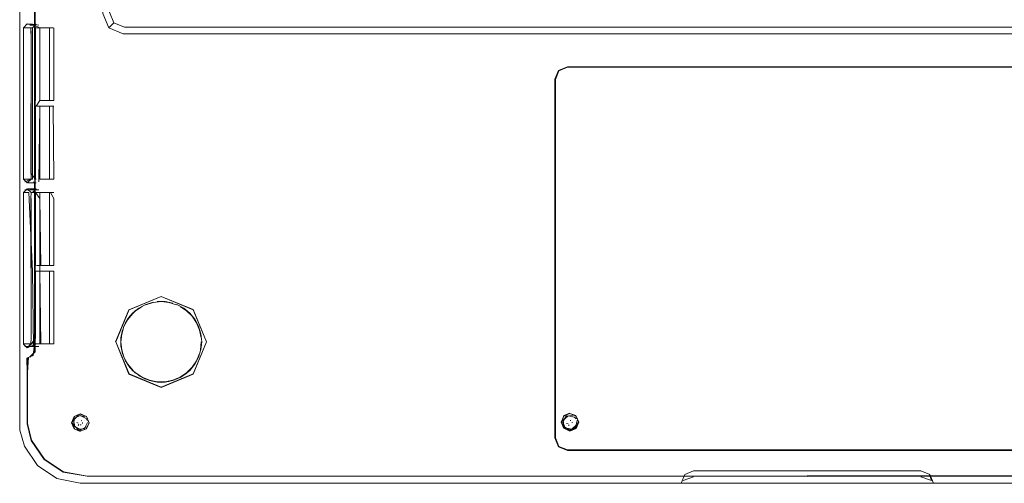
# Model space of a CAD drawing. Units: metres. Extents: x 1.67 to 4.03, y -2.46 to -0.18.
# Drawn here: x 3.4 to 3.61, y -1.25 to -1.15 of the extents above; entities that cross this region are included whole.
import ezdxf

# ---------------------------------------------------------------- set-up
doc = ezdxf.new("R2010")
doc.units = ezdxf.units.M
doc.header["$MEASUREMENT"] = 0

# ---------------------------------------------------------------- blocks, each defined once
blk = doc.blocks.new('4e395528-a96a-4f4c-a51a-1b914dfc9e7e')
at = {"color": 18, "lineweight": 9, "true_color": 0x000000}
for points in [[(3.42425, -1.21838), (3.42708, -1.21155), (3.4339, -1.20873), (3.44073, -1.21155)], [(3.43065, -1.21049), (3.43225, -1.21), (3.43391, -1.20983)], [(3.44073, -1.2252), (3.44356, -1.21838), (3.44073, -1.21155)], [(3.44228, -1.22003), (3.44245, -1.21837)]]:
    blk.add_lwpolyline(points, dxfattribs=at)
blk = doc.blocks.new('1a423162-7e84-4ee7-a226-598c49bac920')
at = {"color": 18, "lineweight": 9, "true_color": 0x000000}
for p, q in [((3.42788, -1.21233), (3.4285, -1.21177)), ((3.44071, -1.22518), (3.44354, -1.21838)), ((3.5218, -1.23435), (3.52212, -1.2347))]:
    blk.add_line(p, q, dxfattribs=at)
for points in [[(3.43395, -1.20871), (3.42714, -1.21154), (3.4339, -1.20875)], [(3.44071, -1.21157), (3.4339, -1.20875), (3.44076, -1.21153)], [(3.42709, -1.21157), (3.42427, -1.21838), (3.42709, -1.22518), (3.4339, -1.22801), (3.44076, -1.22515)], [(3.42714, -1.21153), (3.42431, -1.21834), (3.42708, -1.2252), (3.4339, -1.22803), (3.44073, -1.2252)], [(3.4285, -1.21177), (3.42989, -1.21085)], [(3.44076, -1.21153), (3.44358, -1.21834), (3.44076, -1.22515), (3.4339, -1.22801)], [(3.43391, -1.20983), (3.43558, -1.21)], [(3.43558, -1.21), (3.43718, -1.21049)], [(3.43933, -1.21177), (3.43794, -1.21085)], [(3.44358, -1.21834), (3.44071, -1.21157)], [(3.42788, -1.21233), (3.42682, -1.21363), (3.42603, -1.21511), (3.42554, -1.21671), (3.42537, -1.21837), (3.42554, -1.22003)], [(3.42727, -1.21292), (3.42634, -1.21432)], [(3.42846, -1.21173), (3.42727, -1.21292)], [(3.44144, -1.21435), (3.44051, -1.21295), (3.43933, -1.21177)], [(3.44144, -1.21435), (3.44208, -1.2159), (3.44241, -1.21753)], [(3.42634, -1.22242), (3.42569, -1.22086), (3.42536, -1.21921), (3.42536, -1.21753), (3.42569, -1.21588)], [(3.42682, -1.22311), (3.42603, -1.22163), (3.42554, -1.22003)], [(3.44051, -1.22378), (3.44144, -1.22239), (3.44208, -1.22084)], [(3.42634, -1.22242), (3.42727, -1.22382), (3.42846, -1.22501)], [(3.42682, -1.22311), (3.42788, -1.2244)], [(3.44051, -1.22378), (3.43933, -1.22496), (3.43794, -1.22589)], [(3.4271, -1.22518), (3.43395, -1.22797)], [(3.43308, -1.22686), (3.43144, -1.22653), (3.42989, -1.22589), (3.4285, -1.22496)], [(3.42914, -1.22551), (3.43063, -1.2263)], [(3.43794, -1.22589), (3.43639, -1.22653), (3.43475, -1.22686)], [(3.4364, -1.22659), (3.43796, -1.22594)], [(3.43796, -1.22594), (3.43937, -1.22501)], [(3.43142, -1.22659), (3.43307, -1.22692)], [(3.43475, -1.22686), (3.43308, -1.22686)], [(3.43391, -1.22697), (3.43559, -1.2268)], [(3.51948, -1.23677), (3.51893, -1.23544), (3.51948, -1.23412)], [(3.51952, -1.23415), (3.51899, -1.23543)], [(3.51939, -1.23497), (3.52044, -1.23407), (3.5218, -1.23435)], [(3.52209, -1.23403), (3.52263, -1.23532), (3.52209, -1.23415), (3.52081, -1.23357), (3.51948, -1.23412)], [(3.52081, -1.2335), (3.51952, -1.23403), (3.52081, -1.23361)], [(3.52081, -1.23732), (3.51952, -1.23672), (3.52081, -1.23732), (3.52214, -1.23677), (3.52269, -1.23544), (3.52214, -1.23412)]]:
    blk.add_lwpolyline(points, dxfattribs=at)
blk.add_lwpolyline([(3.52209, -1.23415), (3.52081, -1.23361), (3.52209, -1.23403)], close=True, dxfattribs=at)
blk = doc.blocks.new('bddb56be-5d3e-4686-b816-91dba0dece23')
at = {"color": 18, "lineweight": 9, "true_color": 0x000000}
blk.add_line((3.52086, -1.23505), (3.52101, -1.23508), dxfattribs=at)
for points in [[(3.51899, -1.23543), (3.51952, -1.23403)], [(3.52081, -1.23725), (3.51952, -1.23661), (3.51899, -1.23543)], [(3.52072, -1.23704), (3.51953, -1.23636), (3.51939, -1.23497)], [(3.52052, -1.23523)], [(3.52053, -1.23523)], [(3.52064, -1.23483)], [(3.52086, -1.23505)], [(3.52086, -1.23505)], [(3.52118, -1.23537)], [(3.52144, -1.23513)], [(3.52201, -1.23648), (3.52232, -1.23514)], [(3.52269, -1.23544), (3.52209, -1.23672)]]:
    blk.add_lwpolyline(points, dxfattribs=at)
blk = doc.blocks.new('575f7e6e-67f0-4206-9f32-ea0ce4e5a89d')
at = {"color": 18, "lineweight": 9, "true_color": 0x000000}
for p, q in [((3.41554, -1.23457), (3.41551, -1.2346)), ((3.41799, -1.23462), (3.41821, -1.23505)), ((3.41628, -1.23567), (3.41601, -1.23551)), ((3.41632, -1.2361), (3.41644, -1.23595)), ((3.4169, -1.23599), (3.41675, -1.23601)), ((3.4169, -1.23506), (3.41704, -1.23513)), ((3.41721, -1.23568), (3.41724, -1.23552)), ((3.41799, -1.23643), (3.41802, -1.2364)), ((3.51952, -1.23661), (3.51899, -1.23532)), ((3.51933, -1.23591), (3.51932, -1.23583)), ((3.52041, -1.23579), (3.52011, -1.23571)), ((3.52055, -1.23619), (3.52061, -1.23597)), ((3.52132, -1.23556), (3.5213, -1.23541)), ((3.52232, -1.23514), (3.52231, -1.23506))]:
    blk.add_line(p, q, dxfattribs=at)
for points in [[(3.41674, -1.23366), (3.41541, -1.23421), (3.41486, -1.23554), (3.41541, -1.23686)], [(3.41674, -1.23735), (3.41546, -1.23682), (3.41492, -1.23553), (3.41546, -1.23425)], [(3.41552, -1.23419), (3.41498, -1.23548)], [(3.41626, -1.23697), (3.41529, -1.23599), (3.41551, -1.2346)], [(3.41551, -1.2346), (3.41675, -1.23398), (3.41799, -1.23462)], [(3.41809, -1.23419), (3.4168, -1.23366), (3.41552, -1.23419), (3.41674, -1.23371), (3.41806, -1.23421), (3.41861, -1.23554)], [(3.4163, -1.23402), (3.41769, -1.23425)], [(3.41806, -1.23421), (3.41856, -1.23553), (3.41809, -1.23419), (3.41674, -1.23371)], [(3.51983, -1.23662), (3.51927, -1.23535), (3.51998, -1.23418)], [(3.51998, -1.23418), (3.52138, -1.23404)], [(3.41606, -1.23528)], [(3.41626, -1.23697), (3.41766, -1.23677)], [(3.41643, -1.2356)], [(3.41655, -1.23518)], [(3.41656, -1.23519)], [(3.4166, -1.23602)], [(3.41674, -1.23735), (3.41809, -1.23676), (3.41862, -1.23548)], [(3.41806, -1.23686), (3.41861, -1.23554), (3.41803, -1.23682), (3.41674, -1.23735), (3.41806, -1.23686)], [(3.41675, -1.23479)], [(3.41678, -1.23586)], [(3.4169, -1.23506)], [(3.4169, -1.23506)], [(3.4169, -1.23584)], [(3.41716, -1.23549)], [(3.41724, -1.23583)], [(3.41734, -1.23596)], [(3.41744, -1.23529)], [(3.41766, -1.23677), (3.41828, -1.23553)], [(3.41832, -1.23549)], [(3.51983, -1.23662), (3.5212, -1.23691), (3.52224, -1.236)], [(3.52009, -1.23548)], [(3.52027, -1.2356)], [(3.5205, -1.23566)], [(3.52055, -1.23621)], [(3.52072, -1.23704), (3.52201, -1.23648)], [(3.52077, -1.23625)], [(3.52081, -1.23714), (3.52209, -1.23661), (3.52263, -1.23532)], [(3.52214, -1.23677), (3.52081, -1.23725)], [(3.52091, -1.23581)], [(3.52102, -1.23576)], [(3.52109, -1.23593)], [(3.52125, -1.2358)], [(3.52135, -1.23567)], [(3.52151, -1.23579)], [(3.52224, -1.236)], [(3.5223, -1.23506)], [(3.41674, -1.23741), (3.41541, -1.23686), (3.4168, -1.2373)]]:
    blk.add_lwpolyline(points, dxfattribs=at)
blk = doc.blocks.new('428e7815-65da-4ba2-812b-800a3c81bbca')
at = {"color": 18, "lineweight": 9, "true_color": 0x000000}
blk.add_line((3.41552, -1.23676), (3.41498, -1.23548), dxfattribs=at)
for points in [[(3.42601, -1.21505), (3.4268, -1.21357), (3.42787, -1.21226), (3.42917, -1.2112), (3.43066, -1.21041)], [(3.43066, -1.21041), (3.43227, -1.20991)], [(3.43311, -1.20979), (3.43479, -1.20979), (3.43644, -1.21012)], [(3.43723, -1.21041), (3.43872, -1.2112), (3.44003, -1.21226)], [(3.44003, -1.21226), (3.44109, -1.21357), (3.44188, -1.21506)], [(3.42573, -1.22083), (3.42539, -1.21918), (3.42539, -1.2175), (3.42573, -1.21585)], [(3.44188, -1.21506), (3.44238, -1.21667), (3.44255, -1.21834), (3.44238, -1.22001)], [(3.44238, -1.22001), (3.44188, -1.22163), (3.44109, -1.22312), (3.44003, -1.22442)], [(3.438, -1.22591), (3.43644, -1.22656)], [(3.44003, -1.22442), (3.43872, -1.22548)], [(3.43479, -1.2269), (3.43311, -1.2269), (3.43146, -1.22656)], [(3.41555, -1.23638), (3.41533, -1.23499), (3.4163, -1.23402)], [(3.41555, -1.23638), (3.41679, -1.23702), (3.41803, -1.2364)], [(3.41622, -1.23548)], [(3.41711, -1.23594)], [(3.41803, -1.2364)]]:
    blk.add_lwpolyline(points, dxfattribs=at)
blk = doc.blocks.new('b70a8230-86ea-4b08-878a-4a962214bafa')
at = {"color": 18, "lineweight": 9, "true_color": 0x000000}
for p, q in [((3.40714, -1.18794), (3.40713, -1.21761)), ((3.42714, -1.22515), (3.42432, -1.21834))]:
    blk.add_line(p, q, dxfattribs=at)
for points in [[(3.40714, -1.14672), (3.40714, -1.14996), (3.40712, -1.14828), (3.40712, -1.11744), (3.40712, -1.14828)], [(3.40714, -1.18383), (3.40712, -1.15287), (3.40712, -1.18254), (3.40714, -1.14996), (3.40712, -1.15164), (3.40712, -1.15287), (3.40712, -1.15163), (3.40712, -1.14996), (3.40712, -1.14828)], [(3.40712, -1.18383), (3.40712, -1.18254), (3.40712, -1.18383), (3.40714, -1.18524), (3.40714, -1.18665), (3.40712, -1.18794), (3.40711, -1.21761)], [(3.40711, -1.21885), (3.40713, -1.21761), (3.40713, -1.21885), (3.40712, -1.22049), (3.40604, -1.22162), (3.40711, -1.22049), (3.40712, -1.18794)], [(3.40711, -1.21885), (3.40713, -1.2205), (3.40603, -1.22164)], [(3.42637, -1.22239), (3.42573, -1.22083)], [(3.42787, -1.22442), (3.4268, -1.22312)], [(3.42917, -1.22548), (3.42787, -1.22442)], [(3.43146, -1.22656), (3.4299, -1.22591)], [(3.43644, -1.22656), (3.43479, -1.2269)]]:
    blk.add_lwpolyline(points, dxfattribs=at)
blk.add_lwpolyline([(3.40712, -1.18524), (3.40714, -1.18383), (3.40712, -1.18524), (3.40712, -1.18665), (3.40714, -1.18794), (3.40712, -1.18665)], close=True, dxfattribs=at)
blk = doc.blocks.new('40bdc815-bef2-4b9b-bc0e-73f599329d19')
at = {"color": 18, "lineweight": 9, "true_color": 0x000000}
for p, q in [((3.40549, -1.15087), (3.4066, -1.15087)), ((3.40469, -1.18254), (3.40469, -1.15166)), ((3.40605, -1.1511), (3.40697, -1.1511)), ((3.40706, -1.18524), (3.40706, -1.15287)), ((3.40494, -1.1861), (3.40587, -1.1861)), ((3.40704, -1.18665), (3.40704, -1.18524)), ((3.40582, -1.18666), (3.40471, -1.18666)), ((3.40628, -1.18666), (3.40739, -1.18666)), ((3.40605, -1.21938), (3.40697, -1.21938)), ((3.57124, -1.24695), (3.41818, -1.24693)), ((3.42699, -1.24691), (3.57124, -1.24693)), ((3.42705, -1.24688), (3.433, -1.24688)), ((3.70949, -1.24686), (3.57124, -1.24685)), ((3.69507, -1.24692), (3.57124, -1.24693))]:
    blk.add_line(p, q, dxfattribs=at)
for points in [[(3.40706, -1.15287), (3.40706, -1.18254), (3.40704, -1.18383), (3.40704, -1.14828), (3.40706, -1.14996), (3.40706, -1.14828)], [(3.40679, -1.1511), (3.40546, -1.15085), (3.40466, -1.15165), (3.40466, -1.18254)], [(3.40706, -1.14996), (3.40706, -1.15164), (3.40706, -1.15287), (3.40706, -1.15164), (3.40706, -1.14996)], [(3.40656, -1.15166), (3.40471, -1.15166)], [(3.40625, -1.18254), (3.40627, -1.15289), (3.40627, -1.18383), (3.40546, -1.18463)], [(3.40625, -1.15289), (3.40625, -1.15166), (3.40627, -1.15289)], [(3.40628, -1.15166)], [(3.4072, -1.16831), (3.4072, -1.18383), (3.40625, -1.18254)], [(3.40546, -1.18463), (3.40466, -1.18383), (3.40466, -1.18254), (3.40469, -1.18383), (3.40547, -1.18461)], [(3.40471, -1.18383), (3.40656, -1.18383)], [(3.40625, -1.18383), (3.40494, -1.18438)], [(3.40675, -1.22126), (3.40704, -1.21887), (3.40706, -1.21763), (3.40706, -1.18524), (3.40706, -1.18383), (3.40704, -1.18524), (3.40706, -1.18665)], [(3.40549, -1.18461), (3.40735, -1.18461)], [(3.40549, -1.18587), (3.40735, -1.18587)], [(3.40587, -1.1861)], [(3.40656, -1.21882), (3.40469, -1.21882), (3.40466, -1.18794), (3.40466, -1.21883), (3.40547, -1.21961), (3.40625, -1.21882), (3.40627, -1.21759), (3.40625, -1.18794), (3.40627, -1.18665), (3.40625, -1.18794)], [(3.40627, -1.18794), (3.40627, -1.21759), (3.40625, -1.21882)], [(3.40546, -1.21963), (3.40627, -1.21883), (3.4072, -1.21759)], [(3.40466, -1.21883), (3.40546, -1.21963)], [(3.40494, -1.21938), (3.40679, -1.21938)], [(3.40541, -1.22186), (3.40673, -1.22124), (3.40706, -1.21887)], [(3.40739, -1.21882), (3.40549, -1.21961)], [(3.40706, -1.21887), (3.40706, -1.22052), (3.40602, -1.22156)], [(3.40541, -1.22186), (3.40545, -1.22497), (3.40544, -1.22187)], [(3.40632, -1.2393), (3.40544, -1.23578), (3.40543, -1.22187)], [(3.40574, -1.22163), (3.4055, -1.22491), (3.40549, -1.22187)], [(3.40573, -1.22156)], [(3.40603, -1.22162)], [(3.57124, -1.24695), (3.72431, -1.24693), (3.7294, -1.24607), (3.73346, -1.24334), (3.73619, -1.2393), (3.73707, -1.23578), (3.73708, -1.22186)], [(3.40632, -1.2393), (3.40545, -1.23578), (3.40542, -1.22497), (3.40542, -1.23578), (3.4063, -1.2393), (3.40903, -1.24334)], [(3.41316, -1.246), (3.40911, -1.24327), (3.40637, -1.23924), (3.40549, -1.23572)], [(3.40903, -1.24334), (3.41309, -1.24607), (3.41818, -1.24693)], [(3.42699, -1.24691), (3.41819, -1.24691), (3.41309, -1.24605)], [(3.57124, -1.24693), (3.41818, -1.24691), (3.4131, -1.24605)], [(3.41316, -1.246), (3.41825, -1.24686), (3.57124, -1.24685)], [(3.41825, -1.24688), (3.42705, -1.24688), (3.41825, -1.24688), (3.44748, -1.24688)], [(3.70949, -1.24688), (3.695, -1.24688), (3.71544, -1.24688), (3.433, -1.24688), (3.44748, -1.24688)], [(3.57124, -1.24687), (3.44748, -1.24688), (3.72423, -1.24688), (3.72933, -1.24602)], [(3.57124, -1.24687), (3.72424, -1.24688), (3.72934, -1.24602)], [(3.69507, -1.24692), (3.57124, -1.24693), (3.70956, -1.24691), (3.69507, -1.24692)]]:
    blk.add_lwpolyline(points, dxfattribs=at)
for points in [[(3.40587, -1.1511)], [(3.40469, -1.18666), (3.40547, -1.18587), (3.40627, -1.18665), (3.40546, -1.18585), (3.40466, -1.18665), (3.40466, -1.18794)], [(3.40706, -1.18794), (3.40706, -1.21763), (3.40704, -1.21887), (3.40704, -1.18665)], [(3.40909, -1.24329), (3.41316, -1.24602), (3.41825, -1.24688), (3.41316, -1.24602), (3.4091, -1.24329), (3.40636, -1.23924), (3.4055, -1.23572), (3.4055, -1.22491), (3.40548, -1.23572), (3.40635, -1.23924)], [(3.40905, -1.24333), (3.40632, -1.2393), (3.40905, -1.24333), (3.41309, -1.24605)], [(3.433, -1.24688), (3.44748, -1.24688), (3.41826, -1.24688)]]:
    blk.add_lwpolyline(points, close=True, dxfattribs=at)
blk = doc.blocks.new('26a39759-01ff-462d-aeea-9da81882728c')
at = {"color": 18, "lineweight": 9, "true_color": 0x000000}
for p, q in [((3.40386, -1.15166), (3.40386, -1.18254)), ((3.40386, -1.21759), (3.40386, -1.18254)), ((3.40386, -1.21759), (3.40386, -1.18662)), ((3.40386, -1.21759), (3.40386, -1.22616)), ((3.54712, -1.24841), (3.52152, -1.24841)), ((3.57124, -1.24841), (3.59728, -1.24841))]:
    blk.add_line(p, q, dxfattribs=at)
for points in [[(3.40386, -1.15293), (3.40386, -1.11141), (3.40386, -1.11965)], [(3.40386, -1.15293), (3.40386, -1.1467), (3.40386, -1.14796), (3.40386, -1.11965)], [(3.40386, -1.14995), (3.40386, -1.15166), (3.40386, -1.14825)], [(3.40386, -1.21759), (3.40386, -1.22186), (3.40386, -1.15289), (3.40386, -1.22186)], [(3.41173, -1.2474), (3.40764, -1.24464), (3.40487, -1.24055), (3.40386, -1.2371), (3.40386, -1.2216)], [(3.40386, -1.22616), (3.40386, -1.2371), (3.40487, -1.24055), (3.40764, -1.24464), (3.41173, -1.2474), (3.41674, -1.24841), (3.42562, -1.24841)], [(3.42562, -1.24841), (3.43163, -1.24841), (3.41674, -1.24841), (3.41173, -1.2474)], [(3.43163, -1.24841), (3.5201, -1.24841), (3.5215, -1.24841), (3.54334, -1.24841)], [(3.52152, -1.24841), (3.5201, -1.24841), (3.43163, -1.24841)], [(3.55014, -1.24841), (3.57124, -1.24841), (3.54712, -1.24841), (3.59215, -1.24841)], [(3.71086, -1.24841), (3.59215, -1.24841), (3.62052, -1.24841)]]:
    blk.add_lwpolyline(points, dxfattribs=at)
blk = doc.blocks.new('9fa3bfa2-a633-46c8-b387-95ab45a49ebe')
at = {"color": 18, "lineweight": 9, "true_color": 0x000000}
for p, q in [((3.41021, -1.16831), (3.4074, -1.16831)), ((3.41021, -1.16831), (3.41114, -1.16831)), ((3.41021, -1.16831), (3.41021, -1.18383)), ((3.41021, -1.18666), (3.4074, -1.18666)), ((3.4104, -1.20336), (3.41021, -1.20336)), ((3.41021, -1.21759), (3.41021, -1.21882)), ((3.41819, -1.24691), (3.42699, -1.24691))]:
    blk.add_line(p, q, dxfattribs=at)
for points in [[(3.41021, -1.15166), (3.4072, -1.15166)], [(3.41021, -1.15166), (3.41021, -1.16712)], [(3.41095, -1.15166)], [(3.41114, -1.15166), (3.41114, -1.16712)], [(3.41114, -1.18383), (3.41002, -1.18383)], [(3.41021, -1.20217), (3.41021, -1.18666)], [(3.40983, -1.20217)], [(3.4072, -1.21759), (3.4072, -1.20336), (3.41021, -1.20336), (3.41021, -1.21759)], [(3.41027, -1.21882), (3.4072, -1.21882)], [(3.40549, -1.23572), (3.4055, -1.22187)]]:
    blk.add_lwpolyline(points, dxfattribs=at)
blk = doc.blocks.new('45a57de6-c8eb-4631-8a76-2905e5214078')
at = {"color": 18, "lineweight": 9, "true_color": 0x000000}
for points in [[(3.40813, -1.16712), (3.40813, -1.15289), (3.40815, -1.16712), (3.41002, -1.16712)], [(3.41095, -1.18383), (3.40813, -1.18383), (3.41002, -1.18383)]]:
    blk.add_lwpolyline(points, dxfattribs=at)
blk = doc.blocks.new('3cd0a826-185b-466a-b9ae-887b147d48c7')
at = {"color": 18, "lineweight": 9, "true_color": 0x000000}
blk.add_line((3.41027, -1.16712), (3.41005, -1.16712), dxfattribs=at)
for points in [[(3.4072, -1.15289), (3.4072, -1.15166)], [(3.40656, -1.1861), (3.4079, -1.1861)], [(3.41114, -1.18794), (3.41114, -1.20217)], [(3.40983, -1.20217), (3.4074, -1.20217)], [(3.40813, -1.20336), (3.41114, -1.20336), (3.41114, -1.21882)]]:
    blk.add_lwpolyline(points, dxfattribs=at)
blk.add_lwpolyline([(3.41005, -1.20217)], close=True, dxfattribs=at)
blk = doc.blocks.new('5292db3c-754c-43da-8d61-c666013e817c')
at = {"color": 18, "lineweight": 9, "true_color": 0x000000}
blk.add_line((3.41114, -1.20336), (3.4104, -1.20336), dxfattribs=at)
blk.add_lwpolyline([(3.4104, -1.18666), (3.41114, -1.18794)], dxfattribs=at)
blk = doc.blocks.new('20f351b2-f87b-4f85-9f5c-4e4afbe6bf8d')
at = {"color": 18, "lineweight": 9, "true_color": 0x000000}
blk.add_line((3.4072, -1.18383), (3.40739, -1.18383), dxfattribs=at)
for points in [[(3.4072, -1.16712), (3.4072, -1.15289)], [(3.4072, -1.18794), (3.4072, -1.18666), (3.40815, -1.18794), (3.40813, -1.18666)], [(3.4072, -1.18666)], [(3.4072, -1.20217), (3.4072, -1.18794)], [(3.40758, -1.20336)], [(3.40813, -1.21759), (3.40813, -1.20336)]]:
    blk.add_lwpolyline(points, dxfattribs=at)
blk = doc.blocks.new('72725af5-7290-48ab-a359-8dcb524517fa')
at = {"color": 18, "lineweight": 9, "true_color": 0x000000}
blk.add_line((3.40697, -1.21938), (3.4079, -1.21938), dxfattribs=at)
blk.add_lwpolyline([(3.40697, -1.1511), (3.40815, -1.15166), (3.40815, -1.15289), (3.40813, -1.15166), (3.41095, -1.15166)], dxfattribs=at)
blk = doc.blocks.new('54f46438-90b9-4439-849a-adbdebb2752c')
at = {"color": 18, "lineweight": 9, "true_color": 0x000000}
for points in [[(3.4066, -1.15087), (3.40792, -1.1511)], [(3.40739, -1.16831), (3.40815, -1.16712), (3.41114, -1.16712)]]:
    blk.add_lwpolyline(points, dxfattribs=at)
blk = doc.blocks.new('8a45ec34-ce5d-4ddf-9f3d-2af92703ef10')
at = {"color": 18, "lineweight": 9, "true_color": 0x000000}
for p, q in [((3.40679, -1.1861), (3.40605, -1.1861)), ((3.40832, -1.18666), (3.41114, -1.18666)), ((3.40832, -1.20217), (3.41114, -1.20217)), ((3.41114, -1.21882), (3.40832, -1.21882))]:
    blk.add_line(p, q, dxfattribs=at)
for points in [[(3.40792, -1.18438), (3.40813, -1.16831), (3.41095, -1.16831)], [(3.41095, -1.16831), (3.41114, -1.18383)], [(3.40582, -1.18666), (3.40658, -1.20336)]]:
    blk.add_lwpolyline(points, dxfattribs=at)
blk = doc.blocks.new('0a6355e1-3df9-4166-a4d3-9591c3835697')
at = {"color": 18, "lineweight": 9, "true_color": 0x000000}
blk.add_line((3.40813, -1.21882), (3.40813, -1.21759), dxfattribs=at)
for points in [[(3.40815, -1.16831), (3.40815, -1.18254), (3.40813, -1.18383)], [(3.40832, -1.20217), (3.40813, -1.18794), (3.40815, -1.20336)], [(3.40832, -1.21882), (3.40815, -1.20336)]]:
    blk.add_lwpolyline(points, dxfattribs=at)
blk = doc.blocks.new('d468de7d-3bca-41c9-b4f5-ab294a5846c8')
at = {"color": 18, "lineweight": 9, "true_color": 0x000000}
blk.add_lwpolyline([(3.54443, -1.2484), (3.54521, -1.24651), (3.54443, -1.2484), (3.55014, -1.24841)], dxfattribs=at)
blk = doc.blocks.new('b0e9493b-7028-4b54-be19-04f2cc184d95')
at = {"color": 18, "lineweight": 9, "true_color": 0x000000}
for p, q in [((3.40658, -1.15289), (3.40658, -1.18383)), ((3.40682, -1.18438), (3.40737, -1.18461))]:
    blk.add_line(p, q, dxfattribs=at)
for points in [[(3.40737, -1.15087), (3.40658, -1.15166), (3.40658, -1.15289)], [(3.40737, -1.18587), (3.40658, -1.18666)], [(3.40682, -1.21938), (3.40658, -1.20336)], [(3.54443, -1.24841), (3.54522, -1.24652)], [(3.59725, -1.24654), (3.59805, -1.24839)], [(3.59726, -1.24839), (3.59888, -1.24841)], [(3.59763, -1.24782)]]:
    blk.add_lwpolyline(points, dxfattribs=at)
blk = doc.blocks.new('1dba4084-c2ce-4f35-a403-8bc4384a225e')
at = {"color": 18, "lineweight": 9, "true_color": 0x000000}
for p, q in [((3.42389, -1.15061), (3.42284, -1.15165)), ((3.44625, -1.15154), (3.42836, -1.15154)), ((3.4692, -1.15154), (3.44625, -1.15154)), ((3.4692, -1.15154), (3.48972, -1.15154)), ((3.5176, -1.15154), (3.48972, -1.15154)), ((3.57124, -1.15154), (3.5176, -1.15154)), ((3.57124, -1.15154), (3.62078, -1.15154)), ((3.54485, -1.24782), (3.5471, -1.24706))]:
    blk.add_line(p, q, dxfattribs=at)
for points in [[(3.42836, -1.15154), (3.42613, -1.15154), (3.42389, -1.15061), (3.42296, -1.14836), (3.42296, -1.14562)], [(3.59538, -1.24706), (3.59763, -1.24782), (3.59726, -1.24653)]]:
    blk.add_lwpolyline(points, dxfattribs=at)
blk = doc.blocks.new('9b1b3109-868d-4fe0-8cfc-ca3971e96a61')
at = {"color": 18, "lineweight": 9, "true_color": 0x000000}
for points in [[(3.5203, -1.16003), (3.51847, -1.16079), (3.51771, -1.16263), (3.51771, -1.237)], [(3.5203, -1.24133), (3.51847, -1.24057), (3.51771, -1.23873), (3.51771, -1.16263), (3.51847, -1.16079), (3.5203, -1.16003), (3.62219, -1.16003), (3.62402, -1.16079), (3.62478, -1.16263), (3.62478, -1.23873), (3.62402, -1.24057)], [(3.5217, -1.24133), (3.62219, -1.24133), (3.62402, -1.24057), (3.62478, -1.23873), (3.62478, -1.16263), (3.62402, -1.16079), (3.62219, -1.16003), (3.5203, -1.16003)], [(3.51771, -1.237), (3.51771, -1.23873), (3.51847, -1.24057), (3.5203, -1.24133), (3.5217, -1.24133)], [(3.51843, -1.24061), (3.5203, -1.24133), (3.57124, -1.24133), (3.5203, -1.24133)], [(3.6205, -1.24133), (3.57124, -1.24133), (3.6205, -1.24133)]]:
    blk.add_lwpolyline(points, dxfattribs=at)
blk = doc.blocks.new('b28da847-7180-4f22-91cd-b6990f79b8d0')
at = {"color": 18, "lineweight": 9, "true_color": 0x000000}
for p, q in [((3.40386, -1.11144), (3.40386, -1.2216)), ((3.44625, -1.15293), (3.62489, -1.15293)), ((3.62221, -1.15993), (3.52028, -1.15993)), ((3.51771, -1.16263), (3.51771, -1.22616)), ((3.40487, -1.24055), (3.40386, -1.2371)), ((3.57124, -1.24144), (3.5953, -1.24144)), ((3.62221, -1.24144), (3.57124, -1.24144)), ((3.52152, -1.24841), (3.5201, -1.24841)), ((3.54442, -1.24841), (3.52152, -1.24841))]:
    blk.add_line(p, q, dxfattribs=at)
for points in [[(3.5176, -1.15293), (3.42586, -1.15293), (3.42282, -1.15167), (3.42156, -1.14864), (3.42156, -1.03985)], [(3.42156, -1.14589), (3.42156, -1.14864), (3.42282, -1.15167)], [(3.72092, -1.14589), (3.72092, -1.14864), (3.71967, -1.15167), (3.71663, -1.15293), (3.5176, -1.15293)], [(3.42282, -1.15167), (3.42586, -1.15293), (3.44625, -1.15293)], [(3.5176, -1.22616), (3.5176, -1.16261), (3.51838, -1.16071), (3.52028, -1.15993)], [(3.51771, -1.16263), (3.51847, -1.16079)], [(3.57124, -1.16003), (3.5203, -1.16003), (3.51847, -1.16079)], [(3.62406, -1.16075), (3.62219, -1.16003), (3.57124, -1.16003)], [(3.5176, -1.22616), (3.5176, -1.23876), (3.51838, -1.24065)], [(3.51771, -1.22616), (3.51771, -1.23873), (3.51847, -1.24057)], [(3.54345, -1.24144), (3.52028, -1.24144), (3.51838, -1.24065)], [(3.57124, -1.24144), (3.54345, -1.24144), (3.55021, -1.24144)], [(3.59538, -1.24573), (3.5471, -1.24573), (3.54521, -1.24651), (3.54442, -1.24841), (3.54336, -1.24841)], [(3.59538, -1.24573), (3.59728, -1.24651), (3.59807, -1.24841)], [(3.59807, -1.24841), (3.62222, -1.24841), (3.62052, -1.24841)]]:
    blk.add_lwpolyline(points, dxfattribs=at)
blk = doc.blocks.new('56794d77-9e54-455a-8806-f2cfb9d1951c')
for name in ['1a423162-7e84-4ee7-a226-598c49bac920', '4e395528-a96a-4f4c-a51a-1b914dfc9e7e', '40bdc815-bef2-4b9b-bc0e-73f599329d19', '26a39759-01ff-462d-aeea-9da81882728c', '9fa3bfa2-a633-46c8-b387-95ab45a49ebe', 'bddb56be-5d3e-4686-b816-91dba0dece23', '9b1b3109-868d-4fe0-8cfc-ca3971e96a61', '575f7e6e-67f0-4206-9f32-ea0ce4e5a89d', '8a45ec34-ce5d-4ddf-9f3d-2af92703ef10', '428e7815-65da-4ba2-812b-800a3c81bbca', 'b28da847-7180-4f22-91cd-b6990f79b8d0', '0a6355e1-3df9-4166-a4d3-9591c3835697', 'b70a8230-86ea-4b08-878a-4a962214bafa', '1dba4084-c2ce-4f35-a403-8bc4384a225e', '54f46438-90b9-4439-849a-adbdebb2752c', 'b0e9493b-7028-4b54-be19-04f2cc184d95', '5292db3c-754c-43da-8d61-c666013e817c', '20f351b2-f87b-4f85-9f5c-4e4afbe6bf8d', '3cd0a826-185b-466a-b9ae-887b147d48c7', '72725af5-7290-48ab-a359-8dcb524517fa', 'd468de7d-3bca-41c9-b4f5-ab294a5846c8', '45a57de6-c8eb-4631-8a76-2905e5214078']:
    blk.add_blockref(name, (0, 0))

msp = doc.modelspace()

# ---------------------------------------------------------------- block references
msp.add_blockref('56794d77-9e54-455a-8806-f2cfb9d1951c', (0, 0))

doc.saveas('drawing.dxf')
